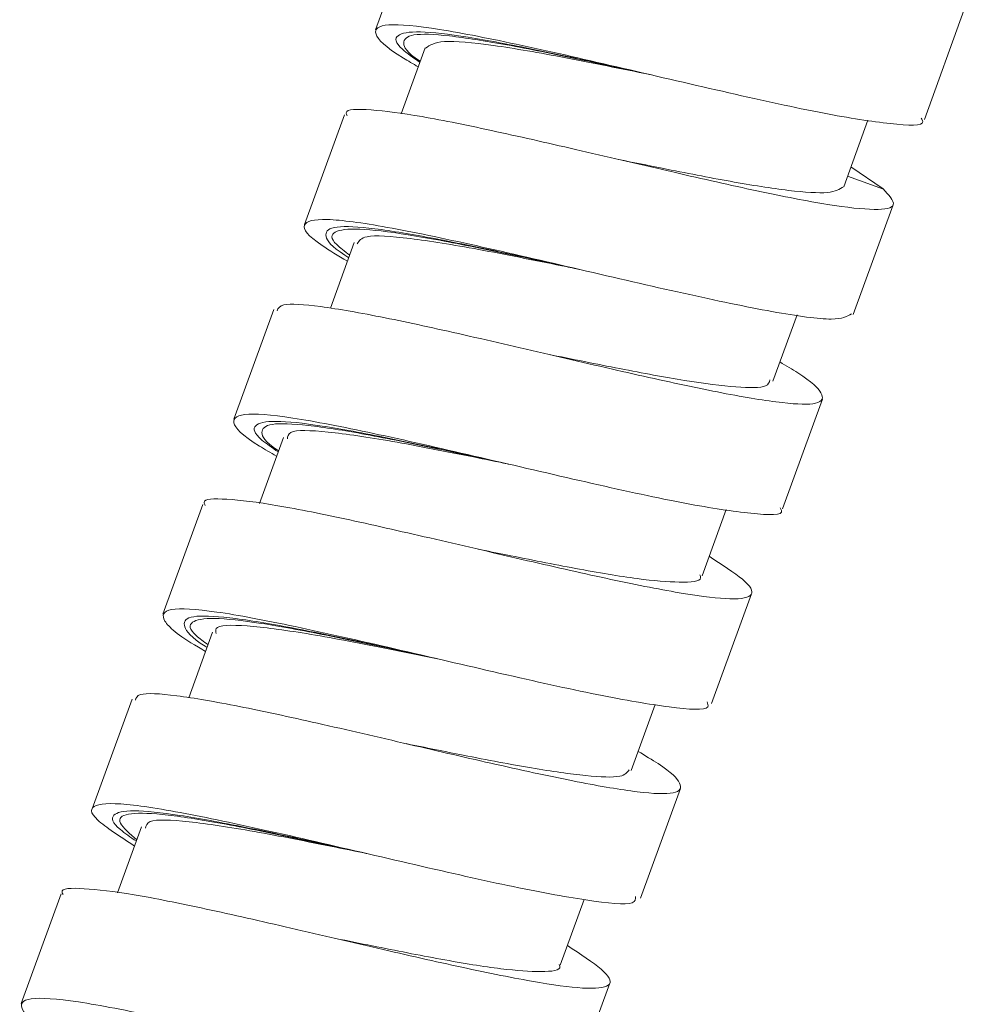
# Model space of a CAD drawing. Units: millimetres. Extents: x 33 to 177, y 119 to 230.
# Drawn here: x 150 to 153, y 160 to 163 of the extents above; entities that cross this region are included whole.
import ezdxf

# ---------------------------------------------------------------- set-up
doc = ezdxf.new("R2010")
doc.units = ezdxf.units.MM
doc.header["$MEASUREMENT"] = 0

# ---------------------------------------------------------------- blocks, each defined once
blk = doc.blocks.new('block 1987')
at = {"color": 7, "lineweight": 9, "true_color": 0xffffff}
blk.add_lwpolyline([(151.6608, 159.2375), (151.8136, 159.6572)], dxfattribs=at)
blk = doc.blocks.new('block 1988')
at = {"color": 7, "lineweight": 9, "true_color": 0xffffff}
blk.add_lwpolyline([(149.7155, 159.9988), (149.5628, 159.5791)], dxfattribs=at)
blk = doc.blocks.new('block 1996')
at = {"color": 7, "lineweight": 9, "true_color": 0xffffff}
blk.add_lwpolyline([(151.9313, 159.9818), (152.084, 160.4016)], dxfattribs=at)
blk = doc.blocks.new('block 1997')
at = {"color": 7, "lineweight": 9, "true_color": 0xffffff}
blk.add_lwpolyline([(152.2028, 160.7267), (152.3555, 161.1464)], dxfattribs=at)
blk = doc.blocks.new('block 1998')
at = {"color": 7, "lineweight": 9, "true_color": 0xffffff}
blk.add_lwpolyline([(152.474, 161.4709), (152.6268, 161.8906)], dxfattribs=at)
blk = doc.blocks.new('block 1999')
at = {"color": 7, "lineweight": 9, "true_color": 0xffffff}
blk.add_lwpolyline([(152.7443, 162.214), (152.8971, 162.6337)], dxfattribs=at)
blk = doc.blocks.new('block 2000')
at = {"color": 7, "lineweight": 9, "true_color": 0xffffff}
blk.add_lwpolyline([(150.7992, 162.9776), (150.6465, 162.5579)], dxfattribs=at)
blk = doc.blocks.new('block 2001')
at = {"color": 7, "lineweight": 9, "true_color": 0xffffff}
blk.add_lwpolyline([(150.5285, 162.2332), (150.3757, 161.8134)], dxfattribs=at)
blk = doc.blocks.new('block 2002')
at = {"color": 7, "lineweight": 9, "true_color": 0xffffff}
blk.add_lwpolyline([(150.2576, 161.4878), (150.1049, 161.0681)], dxfattribs=at)
blk = doc.blocks.new('block 2003')
at = {"color": 7, "lineweight": 9, "true_color": 0xffffff}
blk.add_lwpolyline([(149.9871, 160.7435), (149.8343, 160.3237)], dxfattribs=at)
blk = doc.blocks.new('block 2043')
at = {"color": 7, "lineweight": 9, "true_color": 0xffffff}
blk.add_lwpolyline([(153.0161, 162.9605), (153.1689, 163.3803)], dxfattribs=at)
blk = doc.blocks.new('block 2049')
at = {"color": 7, "lineweight": 9, "true_color": 0xffffff}
blk.add_lwpolyline([(151.0707, 163.7225), (150.9179, 163.3028)], dxfattribs=at)
blk = doc.blocks.new('block 2069')
at = {"color": 7, "lineweight": 9, "true_color": 0xffffff}
blk.add_lwpolyline([(151.1565, 160.8972), (151.1568, 160.8971)], dxfattribs=at)
blk = doc.blocks.new('block 2070')
at = {"color": 7, "lineweight": 9, "true_color": 0xffffff}
blk.add_lwpolyline([(151.4253, 161.6423), (151.4254, 161.6423)], dxfattribs=at)
blk = doc.blocks.new('block 2079')
at = {"color": 7, "lineweight": 9, "true_color": 0xffffff}
blk.add_lwpolyline([(151.8471, 162.8071), (151.8467, 162.8072)], dxfattribs=at)
blk = doc.blocks.new('block 2123')
at = {"color": 7, "lineweight": 9, "true_color": 0xffffff}
blk.add_lwpolyline([(151.154, 160.8977), (151.154, 160.8977)], dxfattribs=at)
blk = doc.blocks.new('block 2137')
at = {"color": 7, "lineweight": 9, "true_color": 0xffffff}
blk.add_lwpolyline([(151.6241, 159.7262), (151.7152, 159.9766)], dxfattribs=at)
blk = doc.blocks.new('block 2138')
at = {"color": 7, "lineweight": 9, "true_color": 0xffffff}
blk.add_lwpolyline([(150.0233, 160.2548), (149.9316, 160.0028)], dxfattribs=at)
blk = doc.blocks.new('block 2142')
at = {"color": 7, "lineweight": 9, "true_color": 0xffffff}
blk.add_lwpolyline([(151.8946, 160.4705), (151.9865, 160.7229)], dxfattribs=at)
blk = doc.blocks.new('block 2143')
at = {"color": 7, "lineweight": 9, "true_color": 0xffffff}
blk.add_lwpolyline([(152.166, 161.2153), (152.2582, 161.4686)], dxfattribs=at)
blk = doc.blocks.new('block 2144')
at = {"color": 7, "lineweight": 9, "true_color": 0xffffff}
blk.add_lwpolyline([(152.4372, 161.9596), (152.5296, 162.2134)], dxfattribs=at)
blk = doc.blocks.new('block 2145')
at = {"color": 7, "lineweight": 9, "true_color": 0xffffff}
blk.add_lwpolyline([(152.7076, 162.7027), (152.8004, 162.9577)], dxfattribs=at)
blk = doc.blocks.new('block 2146')
at = {"color": 7, "lineweight": 9, "true_color": 0xffffff}
blk.add_lwpolyline([(151.107, 163.2335), (151.0152, 162.9814)], dxfattribs=at)
blk = doc.blocks.new('block 2147')
at = {"color": 7, "lineweight": 9, "true_color": 0xffffff}
blk.add_lwpolyline([(150.8363, 162.4891), (150.7448, 162.2378)], dxfattribs=at)
blk = doc.blocks.new('block 2148')
at = {"color": 7, "lineweight": 9, "true_color": 0xffffff}
blk.add_lwpolyline([(150.5653, 161.7438), (150.4737, 161.4919)], dxfattribs=at)
blk = doc.blocks.new('block 2149')
at = {"color": 7, "lineweight": 9, "true_color": 0xffffff}
blk.add_lwpolyline([(150.2947, 160.9995), (150.2033, 160.7482)], dxfattribs=at)
blk = doc.blocks.new('block 2566')
at = {"color": 7, "lineweight": 9, "true_color": 0xffffff}
blk.add_open_spline([(151.6512, 159.8007), (151.7008, 159.7682), (151.7503, 159.7357), (151.7801, 159.7105), (151.8116, 159.6838), (151.821, 159.6651), (151.8117, 159.6533), (151.8022, 159.6412), (151.7736, 159.6362), (151.7269, 159.6377), (151.682, 159.6392), (151.6203, 159.6469), (151.5447, 159.6596), (151.4653, 159.6729), (151.3705, 159.6917), (151.266, 159.7141), (151.1668, 159.7354), (151.0588, 159.7599), (150.9474, 159.7857), (150.8307, 159.8127), (150.7102, 159.8409), (150.5935, 159.8678), (150.4805, 159.8939), (150.3709, 159.9188), (150.2694, 159.9407), (150.1668, 159.9628), (150.0725, 159.982), (149.9948, 159.995), (149.9159, 160.0083), (149.854, 160.0153), (149.8031, 160.0184), (149.7541, 160.0214), (149.7153, 160.0208), (149.7192, 160.0044), (149.7199, 160.0018), (149.7216, 159.9988), (149.7234, 159.9958)], degree=3, knots=[0, 0, 0, 0, 1, 1, 1, 2, 2, 2, 3, 3, 3, 4, 4, 4, 5, 5, 5, 6, 6, 6, 7, 7, 7, 8, 8, 8, 9, 9, 9, 10, 10, 10, 11, 11, 11, 12, 12, 12, 12], dxfattribs=at)
blk = doc.blocks.new('block 2573')
at = {"color": 7, "lineweight": 9, "true_color": 0xffffff}
blk.add_open_spline([(149.726, 159.437), (149.713, 159.4444), (149.7001, 159.4518), (149.6882, 159.4588), (149.6103, 159.505), (149.5791, 159.5341), (149.5681, 159.5559), (149.557, 159.5778), (149.5661, 159.5923), (149.6014, 159.5972), (149.6367, 159.6021), (149.6983, 159.5975), (149.7814, 159.5851), (149.8645, 159.5727), (149.969, 159.5524), (150.0865, 159.5274), (150.2041, 159.5024), (150.3347, 159.4727), (150.469, 159.4416), (150.6032, 159.4106), (150.7411, 159.3782), (150.873, 159.3479), (151.005, 159.3177), (151.1311, 159.2896), (151.2386, 159.2683), (151.3462, 159.2469), (151.4352, 159.2323), (151.5094, 159.2231), (151.5836, 159.2139), (151.6431, 159.21), (151.649, 159.2257), (151.6508, 159.2304), (151.6476, 159.237), (151.6445, 159.2435)], degree=3, knots=[0, 0, 0, 0, 1, 1, 1, 2, 2, 2, 3, 3, 3, 4, 4, 4, 5, 5, 5, 6, 6, 6, 7, 7, 7, 8, 8, 8, 9, 9, 9, 10, 10, 10, 11, 11, 11, 11], dxfattribs=at)
blk = doc.blocks.new('block 2579')
at = {"color": 7, "lineweight": 9, "true_color": 0xffffff}
blk.add_open_spline([(152.8586, 162.6943), (152.8798, 162.6713), (152.901, 162.6484), (152.8974, 162.6344), (152.894, 162.6206), (152.8665, 162.6156), (152.8237, 162.6162), (152.7802, 162.6168), (152.7208, 162.6232), (152.6456, 162.6353), (152.5694, 162.6476), (152.477, 162.6658), (152.375, 162.6874), (152.2769, 162.7083), (152.1699, 162.7325), (152.0589, 162.758), (151.9423, 162.7849), (151.8212, 162.8132), (151.7034, 162.8405), (151.5917, 162.8664), (151.4829, 162.8912), (151.3814, 162.9133), (151.275, 162.9365), (151.1766, 162.9568), (151.0953, 162.9708), (151.0165, 162.9844), (150.9537, 162.9923), (150.9012, 162.9963), (150.8481, 163.0005), (150.8056, 163.0008), (150.8054, 162.9856), (150.8054, 162.9822), (150.8075, 162.9779), (150.8096, 162.9737)], degree=3, knots=[0, 0, 0, 0, 1, 1, 1, 2, 2, 2, 3, 3, 3, 4, 4, 4, 5, 5, 5, 6, 6, 6, 7, 7, 7, 8, 8, 8, 9, 9, 9, 10, 10, 10, 11, 11, 11, 11], dxfattribs=at)
blk = doc.blocks.new('block 2580')
at = {"color": 7, "lineweight": 9, "true_color": 0xffffff}
blk.add_open_spline([(152.4638, 162.0326), (152.4879, 162.0183), (152.512, 162.004), (152.532, 161.9912), (152.5862, 161.9567), (152.6106, 161.933), (152.6209, 161.9144), (152.6317, 161.8949), (152.6267, 161.881), (152.6005, 161.8749), (152.5755, 161.8692), (152.5315, 161.8705), (152.4725, 161.8771), (152.4109, 161.8841), (152.3329, 161.8969), (152.2415, 161.9146), (152.1525, 161.9319), (152.0508, 161.9538), (151.9428, 161.9781), (151.8342, 162.0025), (151.7193, 162.0292), (151.6037, 162.056), (151.4858, 162.0835), (151.3672, 162.1111), (151.2548, 162.1365), (151.1471, 162.1609), (151.045, 162.1833), (150.9543, 162.2015), (150.8589, 162.2206), (150.7761, 162.235), (150.7081, 162.2442), (150.6435, 162.2528), (150.5922, 162.2567), (150.5674, 162.251), (150.5495, 162.2468), (150.5454, 162.2376), (150.5412, 162.2285)], degree=3, knots=[0, 0, 0, 0, 1, 1, 1, 2, 2, 2, 3, 3, 3, 4, 4, 4, 5, 5, 5, 6, 6, 6, 7, 7, 7, 8, 8, 8, 9, 9, 9, 10, 10, 10, 11, 11, 11, 12, 12, 12, 12], dxfattribs=at)
blk = doc.blocks.new('block 2581')
at = {"color": 7, "lineweight": 9, "true_color": 0xffffff}
blk.add_open_spline([(152.1931, 161.2897), (152.2418, 161.258), (152.2905, 161.2263), (152.3202, 161.2015), (152.3525, 161.1747), (152.3625, 161.156), (152.3544, 161.1438), (152.3461, 161.1313), (152.3188, 161.1257), (152.2729, 161.1269), (152.229, 161.128), (152.1682, 161.1354), (152.0936, 161.1478), (152.0151, 161.1607), (151.9212, 161.1792), (151.8172, 161.2014), (151.7184, 161.2226), (151.6104, 161.2471), (151.499, 161.2728), (151.3829, 161.2996), (151.263, 161.3277), (151.1466, 161.3546), (151.0325, 161.381), (150.9216, 161.4062), (150.8189, 161.4284), (150.7167, 161.4505), (150.6227, 161.4697), (150.5446, 161.483), (150.4643, 161.4967), (150.4008, 161.5043), (150.3489, 161.5076), (150.2994, 161.5108), (150.2605, 161.5103), (150.2624, 161.4947), (150.2628, 161.4917), (150.2648, 161.488), (150.2668, 161.4843)], degree=3, knots=[0, 0, 0, 0, 1, 1, 1, 2, 2, 2, 3, 3, 3, 4, 4, 4, 5, 5, 5, 6, 6, 6, 7, 7, 7, 8, 8, 8, 9, 9, 9, 10, 10, 10, 11, 11, 11, 12, 12, 12, 12], dxfattribs=at)
blk = doc.blocks.new('block 2582')
at = {"color": 7, "lineweight": 9, "true_color": 0xffffff}
blk.add_open_spline([(151.9212, 160.5434), (151.9485, 160.5272), (151.9758, 160.5109), (151.9978, 160.4967), (152.0498, 160.4629), (152.0719, 160.44), (152.0802, 160.4221), (152.0889, 160.4036), (152.0828, 160.3903), (152.0554, 160.3848), (152.0285, 160.3794), (151.9809, 160.3815), (151.918, 160.3892), (151.8559, 160.3968), (151.7787, 160.4099), (151.6892, 160.4274), (151.5968, 160.4455), (151.4911, 160.4683), (151.379, 160.4936), (151.2723, 160.5177), (151.1597, 160.5439), (151.0468, 160.5702), (150.9277, 160.5979), (150.8081, 160.6258), (150.6955, 160.6512), (150.5882, 160.6753), (150.4871, 160.6973), (150.3975, 160.715), (150.3046, 160.7335), (150.2239, 160.7474), (150.1579, 160.756), (150.0926, 160.7645), (150.0416, 160.7678), (150.0192, 160.7607), (150.0049, 160.7563), (150.0022, 160.7476), (149.9995, 160.7389)], degree=3, knots=[0, 0, 0, 0, 1, 1, 1, 2, 2, 2, 3, 3, 3, 4, 4, 4, 5, 5, 5, 6, 6, 6, 7, 7, 7, 8, 8, 8, 9, 9, 9, 10, 10, 10, 11, 11, 11, 12, 12, 12, 12], dxfattribs=at)
blk = doc.blocks.new('block 2583')
at = {"color": 7, "lineweight": 9, "true_color": 0xffffff}
blk.add_open_spline([(149.9966, 160.1815), (149.9406, 160.2179), (149.8845, 160.2543), (149.8557, 160.2809), (149.8236, 160.3103), (149.8251, 160.3276), (149.8495, 160.3365), (149.8739, 160.3454), (149.9214, 160.346), (149.9928, 160.3378), (150.0643, 160.3295), (150.1597, 160.3126), (150.27, 160.2902), (150.3804, 160.2679), (150.5056, 160.2401), (150.6373, 160.21), (150.769, 160.1798), (150.9072, 160.1473), (151.0419, 160.1161), (151.1765, 160.0849), (151.3075, 160.055), (151.4229, 160.0308), (151.5384, 160.0066), (151.6382, 159.988), (151.7222, 159.9753), (151.8062, 159.9625), (151.8743, 159.9555), (151.8986, 159.9644), (151.912, 159.9694), (151.9121, 159.9791), (151.9122, 159.9889)], degree=3, knots=[0, 0, 0, 0, 1, 1, 1, 2, 2, 2, 3, 3, 3, 4, 4, 4, 5, 5, 5, 6, 6, 6, 7, 7, 7, 8, 8, 8, 9, 9, 9, 10, 10, 10, 10], dxfattribs=at)
blk = doc.blocks.new('block 2584')
at = {"color": 7, "lineweight": 9, "true_color": 0xffffff}
blk.add_open_spline([(150.2679, 160.9259), (150.2585, 160.9312), (150.2491, 160.9366), (150.2402, 160.9418), (150.1591, 160.9891), (150.1261, 161.0189), (150.1126, 161.0416), (150.0992, 161.0643), (150.1054, 161.0798), (150.1381, 161.0858), (150.1707, 161.0917), (150.2299, 161.0879), (150.3109, 161.0763), (150.3918, 161.0646), (150.4945, 161.045), (150.6107, 161.0205), (150.7268, 160.996), (150.8565, 160.9666), (150.9903, 160.9357), (151.1242, 160.9048), (151.2622, 160.8724), (151.3948, 160.8419), (151.5274, 160.8114), (151.6546, 160.7829), (151.7638, 160.761), (151.873, 160.739), (151.9643, 160.7236), (152.0405, 160.7137), (152.1167, 160.7037), (152.1779, 160.6993), (152.1876, 160.7135), (152.191, 160.7185), (152.1881, 160.7258), (152.1852, 160.7331)], degree=3, knots=[0, 0, 0, 0, 1, 1, 1, 2, 2, 2, 3, 3, 3, 4, 4, 4, 5, 5, 5, 6, 6, 6, 7, 7, 7, 8, 8, 8, 9, 9, 9, 10, 10, 10, 11, 11, 11, 11], dxfattribs=at)
blk = doc.blocks.new('block 2585')
at = {"color": 7, "lineweight": 9, "true_color": 0xffffff}
blk.add_open_spline([(150.5392, 161.6721), (150.5162, 161.6855), (150.4933, 161.6989), (150.4738, 161.711), (150.4052, 161.7538), (150.3799, 161.7808), (150.376, 161.8), (150.3722, 161.8192), (150.3898, 161.8306), (150.433, 161.8327), (150.4762, 161.8347), (150.545, 161.8275), (150.6342, 161.8128), (150.7235, 161.7981), (150.8333, 161.776), (150.9547, 161.7496), (151.0762, 161.7231), (151.2093, 161.6925), (151.3444, 161.6611), (151.4795, 161.6297), (151.6165, 161.5977), (151.7463, 161.5682), (151.8761, 161.5388), (151.9987, 161.512), (152.1008, 161.4926), (152.203, 161.4732), (152.2847, 161.4613), (152.3532, 161.4541), (152.4217, 161.447), (152.477, 161.4446), (152.47, 161.465), (152.4691, 161.4678), (152.4669, 161.4711), (152.4647, 161.4744)], degree=3, knots=[0, 0, 0, 0, 1, 1, 1, 2, 2, 2, 3, 3, 3, 4, 4, 4, 5, 5, 5, 6, 6, 6, 7, 7, 7, 8, 8, 8, 9, 9, 9, 10, 10, 10, 11, 11, 11, 11], dxfattribs=at)
blk = doc.blocks.new('block 2586')
at = {"color": 7, "lineweight": 9, "true_color": 0xffffff}
blk.add_open_spline([(150.8102, 162.4176), (150.775, 162.4388), (150.7397, 162.4601), (150.7131, 162.4782), (150.657, 162.5164), (150.64, 162.5404), (150.6459, 162.556), (150.6519, 162.5717), (150.6808, 162.5789), (150.7342, 162.5773), (150.7877, 162.5756), (150.8656, 162.5651), (150.9626, 162.5475), (151.0597, 162.53), (151.1759, 162.5055), (151.3018, 162.4775), (151.4277, 162.4495), (151.5633, 162.4179), (151.699, 162.3863), (151.8347, 162.3547), (151.9704, 162.3231), (152.0957, 162.2953), (152.221, 162.2675), (152.3358, 162.2435), (152.4335, 162.2257), (152.5312, 162.208), (152.6118, 162.1965), (152.6599, 162.1967), (152.7032, 162.197), (152.7203, 162.2068), (152.7373, 162.2166)], degree=3, knots=[0, 0, 0, 0, 1, 1, 1, 2, 2, 2, 3, 3, 3, 4, 4, 4, 5, 5, 5, 6, 6, 6, 7, 7, 7, 8, 8, 8, 9, 9, 9, 10, 10, 10, 10], dxfattribs=at)
blk = doc.blocks.new('block 2644')
at = {"color": 7, "lineweight": 9, "true_color": 0xffffff}
blk.add_lwpolyline([(152.7352, 162.7786), (152.8585, 162.6942)], dxfattribs=at)
blk = doc.blocks.new('block 2646')
at = {"color": 7, "lineweight": 9, "true_color": 0xffffff}
blk.add_open_spline([(151.0808, 163.1613), (151.0612, 163.1727), (151.0417, 163.184), (151.0247, 163.1944), (150.9529, 163.2383), (150.9257, 163.266), (150.9194, 163.2861), (150.9132, 163.3062), (150.9279, 163.3186), (150.9685, 163.3216), (151.0091, 163.3247), (151.0755, 163.3183), (151.1627, 163.3043), (151.25, 163.2904), (151.358, 163.2688), (151.4782, 163.2429), (151.5984, 163.2169), (151.7308, 163.1866), (151.8656, 163.1553), (152.0005, 163.124), (152.1379, 163.0918), (152.2684, 163.0621), (152.399, 163.0323), (152.5228, 163.0051), (152.6268, 162.985), (152.7308, 162.965), (152.815, 162.9521), (152.8854, 162.9443), (152.9558, 162.9365), (153.0123, 162.9337), (153.0099, 162.9524), (153.0094, 162.9561), (153.0066, 162.9606), (153.0039, 162.9651)], degree=3, knots=[0, 0, 0, 0, 1, 1, 1, 2, 2, 2, 3, 3, 3, 4, 4, 4, 5, 5, 5, 6, 6, 6, 7, 7, 7, 8, 8, 8, 9, 9, 9, 10, 10, 10, 11, 11, 11, 11], dxfattribs=at)
blk = doc.blocks.new('block 2696')
at = {"color": 7, "lineweight": 9, "true_color": 0xffffff}
blk.add_open_spline([(150.005, 160.2047), (149.9782, 160.2283), (149.9513, 160.2519), (149.9426, 160.2689), (149.9331, 160.2876), (149.9456, 160.2982), (149.9734, 160.3033), (150.0011, 160.3085), (150.0441, 160.3081), (150.1019, 160.3023), (150.1596, 160.2965), (150.2322, 160.2854), (150.3152, 160.2704), (150.3981, 160.2554), (150.4915, 160.2367), (150.5904, 160.2159), (150.6852, 160.196), (150.785, 160.1743), (150.8849, 160.1526)], degree=3, knots=[0, 0, 0, 0, 1, 1, 1, 2, 2, 2, 3, 3, 3, 4, 4, 4, 5, 5, 5, 6, 6, 6, 6], dxfattribs=at)
blk = doc.blocks.new('block 2697')
at = {"color": 7, "lineweight": 9, "true_color": 0xffffff}
blk.add_open_spline([(150.2773, 160.9514), (150.2609, 160.9635), (150.2445, 160.9755), (150.2328, 160.9858), (150.2036, 161.0117), (150.2041, 161.0268), (150.218, 161.037), (150.2319, 161.0471), (150.2592, 161.0524), (150.3031, 161.0516), (150.347, 161.0509), (150.4075, 161.0441), (150.4801, 161.0329), (150.5527, 161.0217), (150.6375, 161.006), (150.7304, 160.9875), (150.8232, 160.9689), (150.9241, 160.9475), (151.0271, 160.9252), (151.0698, 160.916), (151.1129, 160.9067), (151.156, 160.8973)], degree=3, knots=[0, 0, 0, 0, 1, 1, 1, 2, 2, 2, 3, 3, 3, 4, 4, 4, 5, 5, 5, 6, 6, 6, 7, 7, 7, 7], dxfattribs=at)
blk = doc.blocks.new('block 2698')
at = {"color": 7, "lineweight": 9, "true_color": 0xffffff}
blk.add_open_spline([(150.5468, 161.693), (150.5456, 161.6938), (150.5444, 161.6946), (150.5432, 161.6954), (150.4934, 161.7287), (150.4831, 161.7477), (150.4833, 161.7629), (150.4835, 161.7781), (150.4943, 161.7894), (150.5234, 161.7941), (150.5524, 161.7987), (150.5996, 161.7967), (150.6605, 161.7898), (150.7213, 161.7829), (150.7959, 161.7711), (150.8806, 161.7555), (150.9652, 161.7399), (151.0599, 161.7206), (151.1597, 161.6995), (151.2463, 161.6812), (151.3367, 161.6615), (151.4271, 161.6418)], degree=3, knots=[0, 0, 0, 0, 1, 1, 1, 2, 2, 2, 3, 3, 3, 4, 4, 4, 5, 5, 5, 6, 6, 6, 7, 7, 7, 7], dxfattribs=at)
blk = doc.blocks.new('block 2699')
at = {"color": 7, "lineweight": 9, "true_color": 0xffffff}
blk.add_open_spline([(150.8189, 162.4414), (150.8002, 162.4555), (150.7815, 162.4696), (150.7693, 162.4814), (150.744, 162.5058), (150.747, 162.52), (150.7638, 162.5292), (150.7805, 162.5383), (150.811, 162.5424), (150.8578, 162.5405), (150.9046, 162.5387), (150.9677, 162.531), (151.0426, 162.519), (151.1175, 162.507), (151.2042, 162.4907), (151.2985, 162.4716), (151.3929, 162.4525), (151.4948, 162.4306), (151.5979, 162.4083), (151.6296, 162.4015), (151.6613, 162.3946), (151.6931, 162.3877)], degree=3, knots=[0, 0, 0, 0, 1, 1, 1, 2, 2, 2, 3, 3, 3, 4, 4, 4, 5, 5, 5, 6, 6, 6, 7, 7, 7, 7], dxfattribs=at)
blk = doc.blocks.new('block 2730')
at = {"color": 7, "lineweight": 9, "true_color": 0xffffff}
blk.add_open_spline([(151.0884, 163.1825), (151.0877, 163.1829), (151.087, 163.1834), (151.0863, 163.1839), (151.036, 163.2174), (151.0255, 163.2365), (151.0255, 163.2518), (151.0255, 163.267), (151.0359, 163.2785), (151.0646, 163.2832), (151.0933, 163.288), (151.1402, 163.2862), (151.2008, 163.2793), (151.2614, 163.2725), (151.3356, 163.2608), (151.4201, 163.2453), (151.5045, 163.2298), (151.5991, 163.2105), (151.6988, 163.1894), (151.7853, 163.1711), (151.8757, 163.1515), (151.9661, 163.1318)], degree=3, knots=[0, 0, 0, 0, 1, 1, 1, 2, 2, 2, 3, 3, 3, 4, 4, 4, 5, 5, 5, 6, 6, 6, 7, 7, 7, 7], dxfattribs=at)
blk = doc.blocks.new('block 2741')
at = {"color": 7, "lineweight": 9, "true_color": 0xffffff}
blk.add_open_spline([(151.6193, 159.7282), (151.6203, 159.7259), (151.6214, 159.7237), (151.6219, 159.7216), (151.626, 159.7046), (151.5916, 159.7016), (151.5489, 159.7017), (151.5076, 159.7018), (151.4586, 159.7048), (151.3968, 159.7123), (151.3319, 159.7203), (151.253, 159.7333), (151.1667, 159.749), (151.0848, 159.7639), (150.9963, 159.7814), (150.9052, 159.7997), (150.8588, 159.809), (150.8117, 159.8186), (150.7646, 159.8281)], degree=3, knots=[0, 0, 0, 0, 1, 1, 1, 2, 2, 2, 3, 3, 3, 4, 4, 4, 5, 5, 5, 6, 6, 6, 6], dxfattribs=at)
blk = doc.blocks.new('block 2749')
at = {"color": 7, "lineweight": 9, "true_color": 0xffffff}
blk.add_open_spline([(152.7071, 162.7029), (152.692, 162.6935), (152.6769, 162.6841), (152.6445, 162.681), (152.6111, 162.6778), (152.5594, 162.6814), (152.4962, 162.689), (152.4324, 162.6967), (152.3569, 162.7087), (152.2733, 162.7236), (152.1928, 162.738), (152.1048, 162.7552), (152.0136, 162.7734), (151.9587, 162.7844), (151.9027, 162.7958), (151.8467, 162.8072)], degree=3, knots=[0, 0, 0, 0, 1, 1, 1, 2, 2, 2, 3, 3, 3, 4, 4, 4, 5, 5, 5, 5], dxfattribs=at)
blk = doc.blocks.new('block 2750')
at = {"color": 7, "lineweight": 9, "true_color": 0xffffff}
blk.add_open_spline([(152.4254, 161.9639), (152.4231, 161.9551), (152.4209, 161.9462), (152.4087, 161.941), (152.3899, 161.933), (152.3478, 161.9335), (152.2958, 161.9376), (152.2411, 161.9419), (152.1756, 161.9501), (152.0988, 161.9624), (152.0249, 161.9743), (151.9406, 161.9899), (151.8517, 162.0072), (151.7628, 162.0245), (151.6694, 162.0435), (151.5759, 162.0625)], degree=3, knots=[0, 0, 0, 0, 1, 1, 1, 2, 2, 2, 3, 3, 3, 4, 4, 4, 5, 5, 5, 5], dxfattribs=at)
blk = doc.blocks.new('block 2751')
at = {"color": 7, "lineweight": 9, "true_color": 0xffffff}
blk.add_open_spline([(152.1581, 161.2185), (152.1596, 161.2145), (152.161, 161.2105), (152.1607, 161.2072), (152.1595, 161.1922), (152.1234, 161.1899), (152.0783, 161.1908), (152.0346, 161.1918), (151.9824, 161.1959), (151.9179, 161.2044), (151.8505, 161.2133), (151.7696, 161.227), (151.6817, 161.2433), (151.5984, 161.2588), (151.5088, 161.2766), (151.4175, 161.295), (151.3817, 161.3022), (151.3457, 161.3095), (151.3097, 161.3168)], degree=3, knots=[0, 0, 0, 0, 1, 1, 1, 2, 2, 2, 3, 3, 3, 4, 4, 4, 5, 5, 5, 6, 6, 6, 6], dxfattribs=at)
blk = doc.blocks.new('block 2752')
at = {"color": 7, "lineweight": 9, "true_color": 0xffffff}
blk.add_open_spline([(151.8869, 160.4733), (151.88, 160.4633), (151.8731, 160.4532), (151.8513, 160.4486), (151.8253, 160.443), (151.778, 160.4452), (151.7208, 160.4511), (151.6621, 160.4571), (151.593, 160.4669), (151.5139, 160.4802), (151.4348, 160.4936), (151.3458, 160.5106), (151.2529, 160.529), (151.1815, 160.5431), (151.1079, 160.5582), (151.0342, 160.5732)], degree=3, knots=[0, 0, 0, 0, 1, 1, 1, 2, 2, 2, 3, 3, 3, 4, 4, 4, 5, 5, 5, 5], dxfattribs=at)
blk = doc.blocks.new('block 2842')
at = {"color": 7, "lineweight": 9, "true_color": 0xffffff}
blk.add_open_spline([(151.9675, 163.1316), (151.8575, 163.1539), (151.7475, 163.1763), (151.6456, 163.1957), (151.5432, 163.2152), (151.4489, 163.2317), (151.3687, 163.2431), (151.2884, 163.2545), (151.2221, 163.2608), (151.1811, 163.258), (151.1415, 163.2552), (151.1254, 163.244), (151.1093, 163.2327)], degree=3, knots=[0, 0, 0, 0, 1, 1, 1, 2, 2, 2, 3, 3, 3, 4, 4, 4, 4], dxfattribs=at)
blk = doc.blocks.new('block 2843')
at = {"color": 7, "lineweight": 9, "true_color": 0xffffff}
blk.add_open_spline([(151.6942, 162.3875), (151.6729, 162.3918), (151.6516, 162.3961), (151.6303, 162.4004), (151.5211, 162.4223), (151.4116, 162.4444), (151.3126, 162.4626), (151.2136, 162.4809), (151.125, 162.4953), (151.0507, 162.5046), (150.9763, 162.5138), (150.9161, 162.518), (150.885, 162.5115), (150.8616, 162.5066), (150.8548, 162.4957), (150.8479, 162.4848)], degree=3, knots=[0, 0, 0, 0, 1, 1, 1, 2, 2, 2, 3, 3, 3, 4, 4, 4, 5, 5, 5, 5], dxfattribs=at)
blk = doc.blocks.new('block 2844')
at = {"color": 7, "lineweight": 9, "true_color": 0xffffff}
blk.add_open_spline([(151.4265, 161.6421), (151.3814, 161.6513), (151.3363, 161.6604), (151.2916, 161.6694), (151.1825, 161.6913), (151.0763, 161.7122), (150.9819, 161.7287), (150.8876, 161.7453), (150.805, 161.7575), (150.7367, 161.7646), (150.6684, 161.7716), (150.6144, 161.7735), (150.594, 161.7631), (150.5826, 161.7573), (150.5816, 161.7478), (150.5807, 161.7382)], degree=3, knots=[0, 0, 0, 0, 1, 1, 1, 2, 2, 2, 3, 3, 3, 4, 4, 4, 5, 5, 5, 5], dxfattribs=at)
blk = doc.blocks.new('block 2845')
at = {"color": 7, "lineweight": 9, "true_color": 0xffffff}
blk.add_open_spline([(151.1548, 160.8975), (151.0871, 160.9112), (151.0195, 160.925), (150.9537, 160.9381), (150.8459, 160.9595), (150.7433, 160.9791), (150.6541, 160.9938), (150.5649, 161.0084), (150.4891, 161.0182), (150.4271, 161.023), (150.365, 161.0278), (150.3167, 161.0276), (150.3081, 161.0129), (150.3051, 161.0078), (150.3069, 161.001), (150.3087, 160.9942)], degree=3, knots=[0, 0, 0, 0, 1, 1, 1, 2, 2, 2, 3, 3, 3, 4, 4, 4, 5, 5, 5, 5], dxfattribs=at)
blk = doc.blocks.new('block 2846')
at = {"color": 7, "lineweight": 9, "true_color": 0xffffff}
blk.add_open_spline([(151.9652, 163.1321), (151.9211, 163.1419), (151.877, 163.1516), (151.8333, 163.1612), (151.7274, 163.1845), (151.6239, 163.2071), (151.5285, 163.2266), (151.4331, 163.2461), (151.346, 163.2625), (151.2715, 163.2744), (151.197, 163.2863), (151.1351, 163.2935), (151.0901, 163.2947), (151.0452, 163.2958), (151.0171, 163.2909), (151.0038, 163.2805), (150.9905, 163.2701), (150.992, 163.2543), (151.0203, 163.2288), (151.0366, 163.2141), (151.0618, 163.1962), (151.0869, 163.1783)], degree=3, knots=[0, 0, 0, 0, 1, 1, 1, 2, 2, 2, 3, 3, 3, 4, 4, 4, 5, 5, 5, 6, 6, 6, 7, 7, 7, 7], dxfattribs=at)
blk = doc.blocks.new('block 2847')
at = {"color": 7, "lineweight": 9, "true_color": 0xffffff}
blk.add_open_spline([(151.6964, 162.3869), (151.5941, 162.4096), (151.4918, 162.4322), (151.3947, 162.4531), (151.293, 162.4749), (151.197, 162.4947), (151.1118, 162.5104), (151.0266, 162.5262), (150.9523, 162.538), (150.8924, 162.5445), (150.8325, 162.5511), (150.787, 162.5525), (150.7602, 162.547), (150.7334, 162.5415), (150.7252, 162.5293), (150.7288, 162.5127), (150.7323, 162.4962), (150.7476, 162.4755), (150.7998, 162.4412), (150.8048, 162.438), (150.81, 162.4347), (150.8152, 162.4313)], degree=3, knots=[0, 0, 0, 0, 1, 1, 1, 2, 2, 2, 3, 3, 3, 4, 4, 4, 5, 5, 5, 6, 6, 6, 7, 7, 7, 7], dxfattribs=at)
blk = doc.blocks.new('block 2848')
at = {"color": 7, "lineweight": 9, "true_color": 0xffffff}
blk.add_open_spline([(151.4276, 161.6418), (151.3741, 161.6536), (151.3207, 161.6655), (151.268, 161.6771), (151.1624, 161.7002), (151.0598, 161.7224), (150.9657, 161.7414), (150.8716, 161.7605), (150.7861, 161.7764), (150.7135, 161.7876), (150.6409, 161.7988), (150.5812, 161.8052), (150.5385, 161.8055), (150.4959, 161.8058), (150.4704, 161.7999), (150.4594, 161.7887), (150.4484, 161.7775), (150.452, 161.7609), (150.4835, 161.7342), (150.4994, 161.7208), (150.5223, 161.7048), (150.5453, 161.6887)], degree=3, knots=[0, 0, 0, 0, 1, 1, 1, 2, 2, 2, 3, 3, 3, 4, 4, 4, 5, 5, 5, 6, 6, 6, 7, 7, 7, 7], dxfattribs=at)
blk = doc.blocks.new('block 2849')
at = {"color": 7, "lineweight": 9, "true_color": 0xffffff}
blk.add_open_spline([(151.154, 160.8977), (151.1511, 160.8984), (151.1482, 160.899), (151.1453, 160.8997), (151.04, 160.9228), (150.9318, 160.9468), (150.8304, 160.9685), (150.7291, 160.9901), (150.6347, 161.0093), (150.5512, 161.0245), (150.4678, 161.0397), (150.3954, 161.0508), (150.3377, 161.0566), (150.2799, 161.0624), (150.2367, 161.0628), (150.2124, 161.0564), (150.1881, 161.0501), (150.1827, 161.0369), (150.1885, 161.0195), (150.1942, 161.0022), (150.2112, 160.9807), (150.2668, 160.9453), (150.269, 160.9439), (150.2712, 160.9425), (150.2735, 160.941)], degree=3, knots=[0, 0, 0, 0, 1, 1, 1, 2, 2, 2, 3, 3, 3, 4, 4, 4, 5, 5, 5, 6, 6, 6, 7, 7, 7, 8, 8, 8, 8], dxfattribs=at)
blk = doc.blocks.new('block 2850')
at = {"color": 7, "lineweight": 9, "true_color": 0xffffff}
blk.add_open_spline([(150.8816, 160.1534), (150.8431, 160.1612), (150.8046, 160.169), (150.7664, 160.1767), (150.6571, 160.1986), (150.5501, 160.2198), (150.4545, 160.2368), (150.3589, 160.2538), (150.2748, 160.2666), (150.205, 160.2742), (150.1351, 160.2818), (150.0796, 160.2843), (150.0564, 160.2749), (150.0424, 160.2692), (150.0403, 160.2592), (150.0382, 160.2493)], degree=3, knots=[0, 0, 0, 0, 1, 1, 1, 2, 2, 2, 3, 3, 3, 4, 4, 4, 5, 5, 5, 5], dxfattribs=at)
blk = doc.blocks.new('block 2854')
at = {"color": 7, "lineweight": 9, "true_color": 0xffffff}
blk.add_open_spline([(150.8828, 160.1531), (150.8293, 160.1649), (150.7759, 160.1768), (150.7232, 160.1883), (150.6176, 160.2115), (150.5149, 160.2337), (150.4209, 160.2527), (150.3269, 160.2717), (150.2416, 160.2875), (150.1692, 160.2986), (150.0969, 160.3097), (150.0376, 160.3161), (149.9953, 160.3162), (149.953, 160.3164), (149.9279, 160.3104), (149.9171, 160.2991), (149.9064, 160.2878), (149.9101, 160.2711), (149.9421, 160.2442), (149.9579, 160.231), (149.9805, 160.2152), (150.0032, 160.1995)], degree=3, knots=[0, 0, 0, 0, 1, 1, 1, 2, 2, 2, 3, 3, 3, 4, 4, 4, 5, 5, 5, 6, 6, 6, 7, 7, 7, 7], dxfattribs=at)
blk = doc.blocks.new('block 3125')
at = {"color": 7, "lineweight": 9, "true_color": 0xffffff}
blk.add_lwpolyline([(152.8595, 162.6939), (152.7225, 162.7438)], dxfattribs=at)

msp = doc.modelspace()

# ---------------------------------------------------------------- block references
for name in ['block 2049', 'block 2043', 'block 2646', 'block 2846', 'block 2730', 'block 2146', 'block 2842', 'block 2000', 'block 2579', 'block 2145', 'block 2079', 'block 2749', 'block 2644', 'block 3125', 'block 1999', 'block 2586', 'block 2847', 'block 2699', 'block 2843', 'block 2147', 'block 2580', 'block 2001', 'block 2144', 'block 2750', 'block 1998', 'block 2585', 'block 2848', 'block 2698', 'block 2844', 'block 2148', 'block 2070', 'block 2581', 'block 2002', 'block 2143', 'block 2751', 'block 1997', 'block 2584', 'block 2849', 'block 2697', 'block 2845', 'block 2149', 'block 2123', 'block 2069', 'block 2003', 'block 2582', 'block 2142', 'block 2752', 'block 1996', 'block 2583', 'block 2854', 'block 2696', 'block 2138', 'block 2850', 'block 1988', 'block 2566', 'block 2137', 'block 2741', 'block 1987', 'block 2573']:
    msp.add_blockref(name, (0, 0))

doc.saveas('drawing.dxf')
